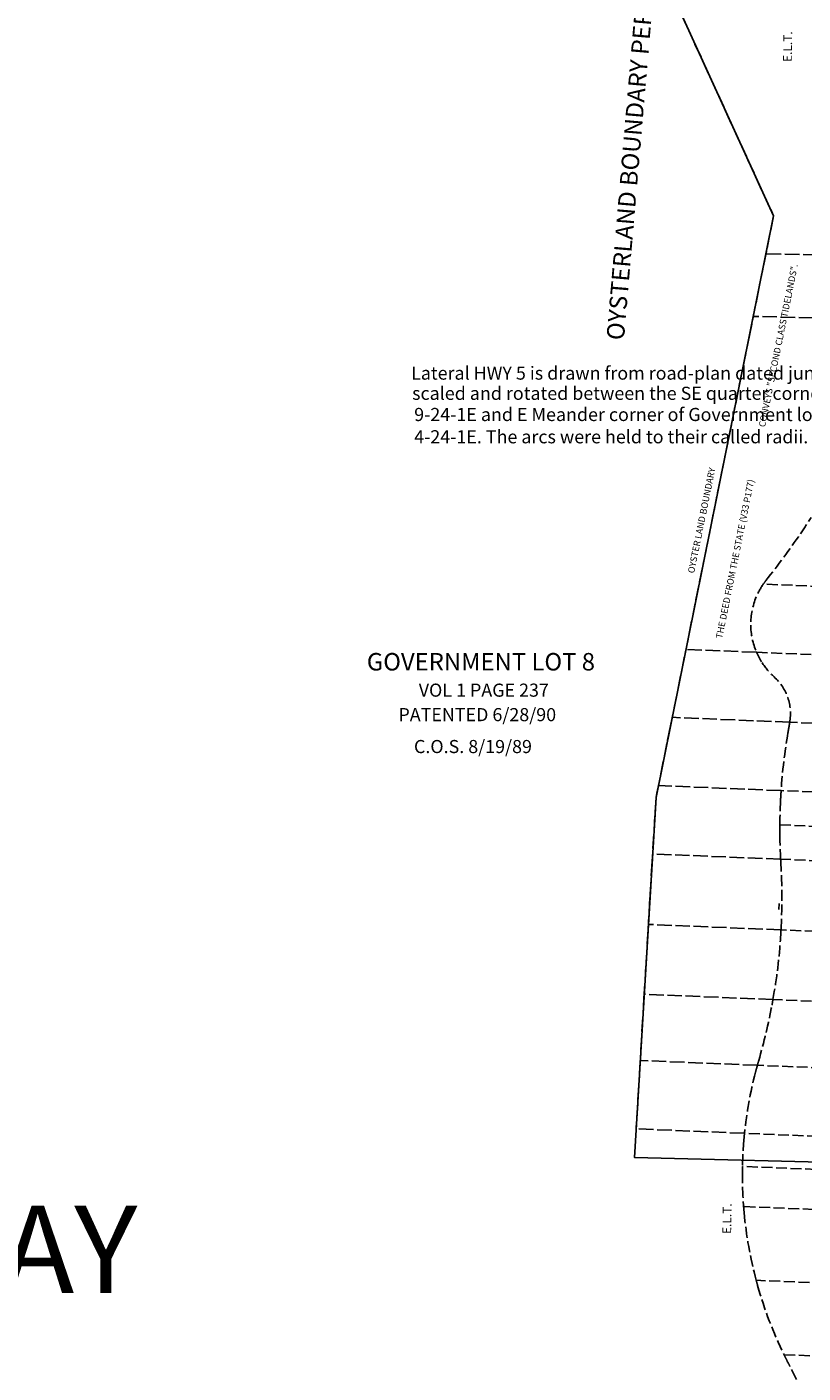
# Model space of a CAD drawing. Extents: x 1180152 to 1187243, y 215578 to 222483.
# Drawn here: x 1184076 to 1185142, y 218802 to 220650 of the extents above; entities that cross this region are included whole.
import ezdxf
from ezdxf.enums import TextEntityAlignment as Align

# ---------------------------------------------------------------- set-up
doc = ezdxf.new("R2010")
doc.units = 0
doc.header["$LTSCALE"] = 50
doc.header["$MEASUREMENT"] = 0
doc.header["$PDMODE"] = 3
doc.header["$PDSIZE"] = 25
doc.linetypes.add('PLAT-LINE', pattern=[0.5, 0.4, -0.1])
doc.linetypes.add('TIDELAND', pattern=[0.4, 0.3, -0.1])
doc.layers.get('0').update_dxf_attribs({"color": 6, "linetype": 'CONTINUOUS'})
doc.layers.get('DEFPOINTS').update_dxf_attribs({"linetype": 'CONTINUOUS'})
for name, color, linetype in [('0T24R01E_ARCH', 7, 'CONTINUOUS'), ('24-008', 10, 'CONTINUOUS'), ('BAY-TEXT', 15, 'CONTINUOUS'), ('DEED', 9, 'CONTINUOUS'), ('GL9', 7, 'CONTINUOUS'), ('KEY-TEXT', 15, 'CONTINUOUS'), ('LITTORAL', 2, 'TIDELAND'), ('LITTORAL-TEXT', 7, 'CONTINUOUS'), ('MYGL9', 7, 'CONTINUOUS'), ('NOTATION', 3, 'CONTINUOUS'), ('PLAT-LINE', 4, 'PLAT-LINE'), ('SURVEY', 7, 'CONTINUOUS'), ('TIC-TEXT', 7, 'CONTINUOUS'), ('WFT', 15, 'CONTINUOUS')]:
    doc.layers.add(name, color=color, linetype=linetype)
doc.styles.add('L0', font='SIMPLEX', dxfattribs={"oblique": 15})

# ---------------------------------------------------------------- blocks, each defined once
blk = doc.blocks.new('GL9')
at = {"color": 0, "linetype": 'ByBlock'}
blk.add_solid([(402.1, -791.5), (404.8, -791.5), (403.6, -783.5)], dxfattribs=at)
at = {"layer": 'DEFPOINTS', "color": 0, "linetype": 'ByBlock'}
for p in [(403.6, -783.5), (401.4, -1012.1), (401.4, -1012.1)]:
    blk.add_point(p, dxfattribs=at)
at = {"layer": 'GL9'}
for p, q in [((-44.4, -104.1), (0, 0)), ((0, 0), (1116.4, -14)), ((1116.4, -14), (1402, -349.9)), ((351.1, -372), (-44.4, -104.1)), ((1402, -349.9), (1224.1, -901.2)), ((413.2, -768.7), (351.1, -372)), ((724.4, -919.6), (726.1, -636.9)), ((774.4, -920.1), (776.1, -637.4)), ((1283.6, -716.7), (775.6, -712)), ((942.2, -788.5), (942.6, -713.6)), ((193.8, -1105.1), (413.2, -768.7)), ((725.2, -786.5), (403.6, -783.5)), ((1259.5, -791.5), (775.2, -787)), ((909.6, -805.2), (775.1, -804)), ((909, -898.2), (909.6, -805.2)), ((724.9, -841.5), (367.9, -838.2)), ((1224.1, -901.2), (724.5, -896.5)), ((1224.1, -901.2), (1302.9, -1355)), ((724.4, -919.6), (317.3, -915.8)), ((721.9, -1349.5), (724.4, -919.6)), ((764.4, -920), (724.4, -919.6)), ((761.9, -1349.9), (764.4, -920)), ((1228.1, -924.4), (764.4, -920)), ((1213.6, -1354.2), (1228.1, -924.4)), ((724.1, -967.4), (286.3, -963.3)), ((1236.4, -972.2), (764.1, -967.8)), ((723.8, -1015.2), (255.3, -1010.8)), ((1244.7, -1020), (763.8, -1015.5)), ((723.5, -1062.9), (224.4, -1058.2)), ((1253, -1067.9), (763.5, -1063.3)), ((305.4, -1345.6), (193.8, -1105.1)), ((723.3, -1110.7), (194.1, -1105.7)), ((1261.4, -1115.7), (763.3, -1111.1)), ((723, -1158.5), (216.4, -1153.7)), ((1269.7, -1163.6), (763, -1158.8)), ((722.7, -1206.2), (238.6, -1201.7)), ((1278, -1211.4), (762.7, -1206.6)), ((722.4, -1254), (260.9, -1249.7)), ((1286.3, -1259.3), (762.4, -1254.4)), ((722.1, -1301.8), (283.2, -1297.7)), ((1294.6, -1307.1), (762.1, -1302.1)), ((721.9, -1349.5), (305.4, -1345.6)), ((761.9, -1349.9), (721.9, -1349.5)), ((1302.9, -1355), (761.9, -1349.9))]:
    blk.add_line(p, q, dxfattribs=at)
at = {"layer": 'GL9', "linetype": 'PLAT-LINE'}
for p, q in [((965.2, -788.8), (965.6, -713.8)), ((724.5, -896.5), (332.3, -892.8))]:
    blk.add_line(p, q, dxfattribs=at)
at = {"layer": 'MYGL9'}
blk.add_line((392, -633.2), (1307.3, -643.2), dxfattribs=at)
at = {"layer": 'GL9', "style": 'L0', "oblique": 15}
for s, height, rotation, p in [("N 23%%D06'33'' E", 12, 66.8908, (-33.3, -47.3)), ("N 89%%D17'00'' W", 12, 359.2833, (558.4, 5)), ('1116.520', 12, 359.2833, (558.1, -19)), ('113.200', 12, 66.8908, (-11.2, -56.8)), ("N 40%%D21'42'' W", 12, 310.3617, (1268.4, -174.2)), ('440.930', 12, 310.3617, (1250.1, -189.7)), ("N 55%%D53'27'' W", 12, 325.8908, (160.1, -228.1)), ('477.718', 12, 325.8908, (146.6, -248)), ('401.56 (R=401.97)', 12, 278.8908, (365.4, -573.9)), ("S 08%%D53'27'' E", 12, 278.8908, (398, -568)), ("N 17%%D53'18'' E", 12, 72.1117, (1301.6, -621.9)), ('579.260', 12, 72.1117, (1324.4, -629.3)), ('401.570', 12, 56.8908, (354.9, -836.1)), ('383.960', 6, 56.8908, (395.7, -811.4)), ('356.52 (R)', 6, 56.8908, (400.9, -820.1)), ("N 33%%D06'33'' E", 12, 56.8908, (293.4, -930.4)), ("S 89%%D27'45'' E", 12, 359.4625, (520.9, -905.7)), ("S 89%%D27'45'' E", 12, 359.4625, (996.3, -910.2)), ('407.15', 12, 359.4625, (520.7, -929.7)), ('463.71', 12, 359.4625, (996.1, -934.2)), ("N 09%%D51'42'' W", 12, 279.8617, (1275.3, -1126)), ('460.600', 12, 279.8617, (1251.7, -1130.2)), ("N 24%%D53'27'' W", 12, 294.8908, (260.5, -1220.3)), ('265.150', 12, 294.8908, (238.7, -1230.4)), ("S 89%%D27'45'' E", 12, 359.4625, (513.8, -1335.6)), ("S 89%%D27'45'' E", 12, 359.4625, (1032.5, -1340.5)), ('416.46', 12, 359.4625, (513.5, -1359.6)), ('541.11', 12, 359.4625, (1032.3, -1364.5))]:
    blk.add_text(s, height=height, rotation=rotation, dxfattribs=at).set_placement(p, align=Align.MIDDLE)
for s, p in [('18', (652.2, -950.3)), ('1', (854, -947.5)), ('17', (648.6, -1000.4)), ('2', (848.6, -999.4)), ('16', (646.8, -1043.4)), ('3', (848.6, -1042.4)), ('15', (646.8, -1093.5)), ('4', (848.6, -1088.9)), ('5', (846.8, -1133.7)), ('14', (645, -1141.9)), ('13', (643.2, -1190.2)), ('6', (845, -1185.7)), ('12', (643.2, -1233.2)), ('7', (845, -1232.2)), ('11', (637.8, -1283.3)), ('8', (843.2, -1280.6)), ('10', (636, -1331.7)), ('9', (841.4, -1332.5))]:
    blk.add_text(s, height=12, dxfattribs=at).set_placement(p)
blk = doc.blocks.new('SVYMON')
at = {"layer": 'SURVEY', "color": 4}
for p, q in [((5, 5), (-5, -5)), ((5, -5), (-5, 5))]:
    blk.add_line(p, q, dxfattribs=at)
blk.add_circle((0, 0), 4, dxfattribs=at)
blk = doc.blocks.new('24008')
at = {"layer": '24-008'}
for p, q in [((-1160.2, -101.3), (-1118, 2.2)), ((0, 0), (-1118, 2.2)), ((273, -338.9), (0, 0)), ((-769.8, -362.1), (-1160.2, -101.3)), ((81.6, -886.6), (273, -338.9)), ((-704.1, -753), (-769.8, -362.1)), ((-400.1, -391.7), (-764.9, -391)), ((254.1, -393), (-340.1, -391.8)), ((-399.5, -439.2), (-756.9, -438.5)), ((237.5, -440.5), (-339.5, -439.3)), ((-398.4, -519.2), (-743.5, -518.6)), ((209.6, -520.4), (-338.4, -519.3)), ((-337, -626), (115.9, -626.2)), ((115.9, -626.2), (172.6, -626.2)), ((-915, -1088.6), (-704.1, -753))]:
    blk.add_line(p, q, dxfattribs=at)
for points in [[(-358.7, -1248.7), (-372, -250.3, 0.076731), (-420.3, 37, -1.307036)], [(-328.7, -1248.3), (-342, -249.9, 0.074837), (-389.5, 39.4, -1.552193)], [(-388.7, -1249.1), (-402, -250.7, 0.078753), (-451.2, 34.6, -1.853065)]]:
    blk.add_lwpolyline(points, format="xyb", dxfattribs=at)
for p in [(40.9, -630), (115.9, -631.3)]:
    blk.add_blockref('SVYMON', p, dxfattribs=at)

msp = doc.modelspace()

# ---------------------------------------------------------------- linework, layer by layer
at = {"layer": '0T24R01E_ARCH'}
msp.add_line((1185108.8, 219446.3), (1185108.2, 219438.2), dxfattribs=at)
at = {"layer": 'DEED'}
msp.add_lwpolyline([(1185118.4, 221747), (1185074.3, 221645.3), (1185460.3, 221380.7), (1185519, 220991.8), (1185302.3, 220663.5), (1185431, 220382), (1185269.7, 219583.7), (1185240.1, 219089.5), (1184910.2, 219097.8), (1184939.8, 219591.9), (1185101.1, 220390.2), (1184972.4, 220671.7), (1185189.1, 221000), (1185130.4, 221388.9), (1184744.4, 221653.5), (1184788.5, 221755.2), (1185121.4, 221746.9)], dxfattribs=at)
at = {"layer": 'LITTORAL'}
for p, q in [((1185326.7, 219875), (1185087, 219884.9)), ((1185312.7, 219781.5), (1185077.7, 219791.3)), ((1185293.9, 219688.2), (1185123.3, 219695.3)), ((1185275.2, 219594.7), (1185111.4, 219601.4)), ((1185109.7, 219554.4), (1185267.5, 219547.9)), ((1185264.7, 219501), (1185110.7, 219507.3)), ((1185258.9, 219404.2), (1185111.3, 219410.3)), ((1185253.2, 219308.4), (1185100.3, 219314.6)), ((1185247.7, 219217.5), (1185078.8, 219224.4)), ((1185242.1, 219123.6), (1185061.2, 219131)), ((1185239.4, 219078.2), (1185058.4, 219085.6)), ((1185236.1, 219023.3), (1185059.9, 219030.5)), ((1185230.1, 218922.9), (1185077.2, 218929.2)), ((1185230.7, 218822.3), (1185115.4, 218827.1))]:
    msp.add_line(p, q, dxfattribs=at)
for centre, radius, start, end in [((1184214.1, 220586.3), 1119.5, 325.6127, 326.9809), ((1184214.1, 220586.3), 1119.5, 321.5439, 325.6127), ((1185166.9, 219829.7), 97.1, 141.5439, 145.3353), ((1185166.9, 219829.7), 97.1, 145.3353, 157.23), ((1185166.9, 219829.7), 97.1, 157.23, 203.3199), ((1185166.9, 219829.7), 97.1, 203.3199, 212.7307), ((1185166.9, 219829.7), 97.1, 212.7307, 228.0576), ((1185056.7, 219707.1), 67.6, 349.8993, 48.0576), ((1185901.2, 219548.7), 791.5, 169.3726, 170.3842), ((1185056.7, 219707.1), 67.6, 349.3726, 349.8993), ((1185901.2, 219548.7), 791.5, 170.3842, 176.1842), ((1185901.2, 219548.7), 791.5, 176.1842, 177.1396), ((1185901.2, 219548.7), 791.5, 177.1396, 179.5866), ((1185901.2, 219548.7), 791.5, 179.5866, 180.5446), ((1185901.2, 219548.7), 791.5, 180.5446, 182.9966), ((1185901.2, 219548.7), 791.5, 182.9966, 183.4361), ((1184317.1, 219453.6), 795.4, 2.9739, 3.4361), ((1184317.1, 219453.6), 795.4, 356.8777, 2.9739), ((1184317.1, 219453.6), 795.4, 356.2525, 356.8777), ((1184317.1, 219453.6), 795.4, 349.9389, 356.2525), ((1184317.1, 219453.6), 795.4, 343.7398, 349.3768), ((1184317.1, 219453.6), 795.4, 349.3768, 349.9389), ((1185619.4, 219073.8), 561.1, 164.4298, 165.452), ((1185619.4, 219073.8), 561.1, 163.7398, 164.4298), ((1185619.4, 219073.8), 561.1, 165.452, 174.143), ((1185619.4, 219073.8), 561.1, 174.143, 175.0607), ((1185619.4, 219073.8), 561.1, 175.0607, 178.7912), ((1185619.4, 219073.8), 561.1, 178.7912, 179.6178), ((1185619.4, 219073.8), 561.1, 179.6178, 184.423), ((1185619.4, 219073.8), 561.1, 184.423, 185.2556), ((1185619.4, 219073.8), 561.1, 185.2556, 194.93), ((1185619.4, 219073.8), 561.1, 194.93, 195.6945), ((1185619.4, 219073.8), 561.1, 195.6945, 206.0841), ((1185619.4, 219073.8), 561.1, 206.0841, 206.777), ((1185619.4, 219073.8), 561.1, 206.777, 207.848), ((1184401.7, 218430.5), 816, 20.779, 27.848)]:
    msp.add_arc(centre, radius, start, end, dxfattribs=at)
at = {"layer": 'PLAT-LINE'}
for p, q in [((1184972.4, 220671.7), (1185101.1, 220390.2)), ((1185101.1, 220390.2), (1185085.9, 220315.1)), ((1185186.7, 220336.5), (1185090.6, 220338.1)), ((1185085.9, 220315.1), (1185067.9, 220226)), ((1185230.7, 220248.6), (1185073.2, 220252.3)), ((1185067.9, 220226), (1184978.5, 219783.5)), ((1184978.5, 219783.5), (1184959.7, 219690.4)), ((1185077.7, 219791.3), (1184980.9, 219795.3)), ((1184959.7, 219690.4), (1184941, 219597.8)), ((1185123.3, 219695.3), (1184962, 219702)), ((1184941, 219597.8), (1184939.8, 219591.9)), ((1185111.4, 219601.4), (1184943.1, 219608.3)), ((1184939.8, 219591.9), (1184934.5, 219504.4)), ((1184934.5, 219504.4), (1184928.9, 219410.9)), ((1185110.7, 219507.3), (1184935.1, 219514.5)), ((1184928.9, 219410.9), (1184923.2, 219315.5)), ((1185111.3, 219410.3), (1184929.3, 219417.7)), ((1184923.2, 219315.5), (1184917.6, 219222)), ((1185100.3, 219314.6), (1184923.6, 219321.9)), ((1185078.8, 219224.4), (1184918.2, 219231)), ((1184917.6, 219222), (1184912.6, 219137.1)), ((1185061.2, 219131), (1184912.6, 219137.1))]:
    msp.add_line(p, q, dxfattribs=at)

# ---------------------------------------------------------------- block references
at = {"layer": 'SURVEY', "rotation": 358.9573778957733}
msp.add_blockref('24008', (1186236.1, 221724.5), dxfattribs=at)
at = {"layer": 'WFT', "rotation": 359.5632112291063}
msp.add_blockref('GL9', (1185118.4, 221747), dxfattribs=at)

# ---------------------------------------------------------------- texts
at = {"layer": 'BAY-TEXT', "style": 'L0', "oblique": 15}
msp.add_text('BAY', height=120, dxfattribs=at).set_placement((1183934.2, 218911.9))
at = {"layer": 'KEY-TEXT', "style": 'L0', "oblique": 15}
msp.add_text('BAY', height=120, dxfattribs=at).set_placement((1183934.2, 218911.9))
at = {"layer": 'LITTORAL-TEXT', "style": 'L0', "oblique": 15}
for s, p in [('  CONVEYS "SECOND CLASS TIDELANDS".', (1185088.3, 220094.4)), ('OYSTER LAND BOUNDARY', (1184992.1, 219899.2)), ('THE DEED FROM THE STATE (V33 P177)', (1185030.6, 219809.5))]:
    msp.add_text(s, height=9, rotation=78.5746, dxfattribs=at).set_placement(p)
for s, height, p in [('GOVERNMENT LOT 8', 24, (1184542.9, 219766.3)), ('VOL 1 PAGE 237', 18, (1184614.2, 219730.3)), ('PATENTED 6/28/90', 18, (1184586.3, 219696.7)), ('C.O.S. 8/19/89', 18, (1184607.6, 219652.9))]:
    msp.add_text(s, height=height, dxfattribs=at).set_placement(p)
at = {"layer": 'NOTATION', "style": 'L0', "oblique": 15}
msp.add_text('OYSTERLAND BOUNDARY PER AFN25037', height=24, rotation=85.1001, dxfattribs=at).set_placement((1184895.6, 220219))
for s, p in [('Lateral HWY 5 is drawn from road-plan dated june, 1931', (1184603.7, 220165.5)), ('scaled and rotated between the SE quarter corner of section', (1184605.1, 220137.8)), ('9-24-1E and E Meander corner of Government lot 5 of section', (1184607.9, 220108.7)), ('4-24-1E. The arcs were held to their called radii.', (1184607.9, 220078.1))]:
    msp.add_text(s, height=18, dxfattribs=at).set_placement(p)
at = {"layer": 'TIC-TEXT', "style": 'L0', "oblique": 15}
for p in [(1185126, 220601.6), (1185042.8, 218992.8)]:
    msp.add_text('E.L.T.', height=12, rotation=89.0288, dxfattribs=at).set_placement(p)

doc.saveas('drawing.dxf')
